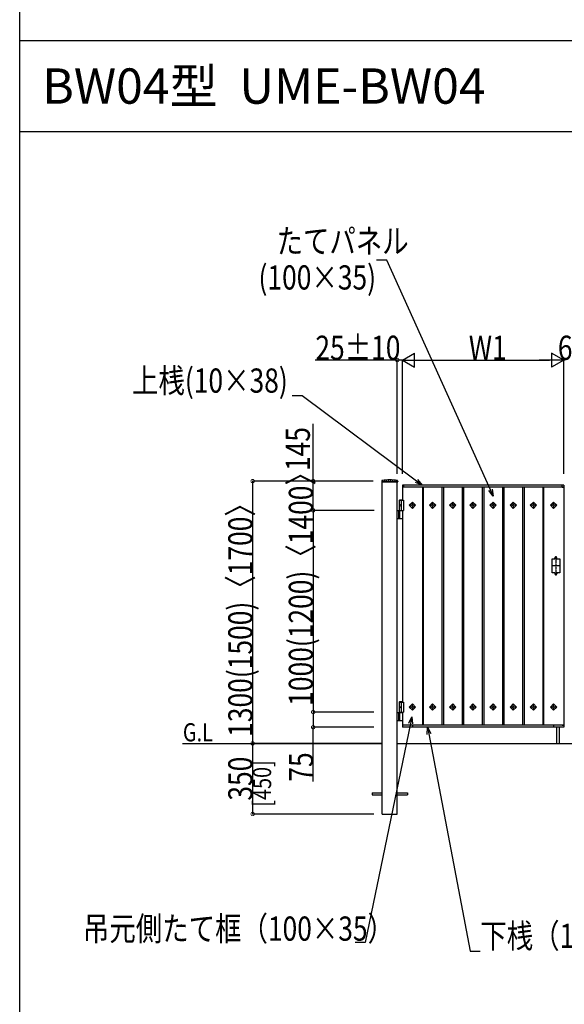
# Model space of a CAD drawing. Extents: x 0 to 27500, y 0 to 20000.
# Drawn here: x 0 to 2700, y 4974 to 9854 of the extents above; entities that cross this region are included whole.
import ezdxf

# ---------------------------------------------------------------- set-up
doc = ezdxf.new("R2010")
doc.units = 0
doc.linetypes.add('YCENTER_1', pattern=[13, 10, -1, 1, -1])
doc.linetypes.add('YDOT_1', pattern=[2, 1, -1])
doc.layers.get('0').update_dxf_attribs({"linetype": 'CONTINUOUS'})
for name, color, linetype in [('YKK_A1', 4, 'CONTINUOUS'), ('YKK_F1', 7, 'CONTINUOUS'), ('YKK_N1', 2, 'CONTINUOUS'), ('YKK_Z1', 7, 'CONTINUOUS')]:
    doc.layers.add(name, color=color, linetype=linetype)
doc.styles.get("Standard").update_dxf_attribs({"font": 'txt.shx', "bigfont": 'extfont.shx'})
doc.styles.add('text-b', font='extslim2.shx', dxfattribs={"width": 0.8, "bigfont": 'extfont2.shx'})

msp = doc.modelspace()

# ---------------------------------------------------------------- linework, layer by layer
at = {"layer": 'YKK_A1'}
for p, q in [((1795.2, 7568.7), (1794.9, 7563.9)), ((1873.8, 7568.7), (1874.1, 7563.9)), ((1795.4, 7563.3), (1873.6, 7563.3)), ((1797, 5916.8), (1797, 7563.3)), ((1872, 5916.8), (1872, 7563.3)), ((2697, 7546.8), (1897, 7546.8)), ((1897, 7546.8), (1897, 7471.8)), ((2697, 7536.8), (1897, 7536.8)), ((1904, 7536.8), (1904, 7546.8)), ((1997, 7536.8), (1997, 6356.8)), ((2000.5, 7536.8), (2000.5, 6356.8)), ((2093.5, 7536.8), (2093.5, 6356.8)), ((2100.5, 7536.8), (2100.5, 6356.8)), ((2193.5, 7536.8), (2193.5, 6356.8)), ((2200.5, 7536.8), (2200.5, 6356.8)), ((2293.5, 7536.8), (2293.5, 6356.8)), ((2300.5, 7536.8), (2300.5, 6356.8)), ((2393.5, 7536.8), (2393.5, 6356.8)), ((2400.5, 7536.8), (2400.5, 6356.8)), ((2493.5, 7536.8), (2493.5, 6356.8)), ((2500.5, 7536.8), (2500.5, 6356.8)), ((2593.5, 7536.8), (2593.5, 6356.8)), ((2597, 7536.8), (2597, 6356.8)), ((2690, 7536.8), (2690, 7546.8)), ((2697, 7546.8), (2697, 6346.8)), ((1884.5, 7474.8), (1882.5, 7472.8)), ((1882.5, 7418.8), (1882.5, 7472.8)), ((1882.5, 7472.8), (1897, 7472.8)), ((1882.5, 7471.8), (1902, 7471.8)), ((1884.5, 7474.8), (1897, 7474.8)), ((1892, 7471.8), (1892, 7421.8)), ((1902, 7471.8), (1902, 7421.8)), ((1897, 7418.8), (1872, 7418.8)), ((1878.5, 7418.8), (1878.5, 7380.8)), ((1882.5, 7421.8), (1902, 7421.8)), ((1883.8, 7448.9), (1883.2, 7448.9)), ((1883.8, 7444.7), (1883.2, 7444.7)), ((1884.8, 7447.2), (1884.2, 7447.2)), ((1884.8, 7446.4), (1884.2, 7446.4)), ((1897, 7421.8), (1897, 6471.8)), ((1947, 7462.4), (1931.4, 7446.8)), ((1931.4, 7446.8), (1947, 7431.3)), ((1942.1, 7446.8), (1931.4, 7446.8)), ((1947, 7451.8), (1942.1, 7446.8)), ((1947, 7441.9), (1942.1, 7446.8)), ((1962.6, 7446.8), (1947, 7462.4)), ((1947, 7451.8), (1947, 7462.4)), ((1951.9, 7446.8), (1947, 7451.8)), ((1947, 7431.3), (1962.6, 7446.8)), ((1951.9, 7446.8), (1947, 7441.9)), ((1947, 7431.3), (1962.6, 7446.8)), ((1947, 7441.9), (1947, 7431.3)), ((1962.6, 7446.8), (1951.9, 7446.8)), ((2047, 7462.4), (2031.4, 7446.8)), ((2031.4, 7446.8), (2047, 7431.3)), ((2042.1, 7446.8), (2031.4, 7446.8)), ((2047, 7451.8), (2042.1, 7446.8)), ((2047, 7441.9), (2042.1, 7446.8)), ((2062.6, 7446.8), (2047, 7462.4)), ((2047, 7451.8), (2047, 7462.4)), ((2051.9, 7446.8), (2047, 7451.8)), ((2047, 7431.3), (2062.6, 7446.8)), ((2051.9, 7446.8), (2047, 7441.9)), ((2047, 7431.3), (2062.6, 7446.8)), ((2047, 7441.9), (2047, 7431.3)), ((2062.6, 7446.8), (2051.9, 7446.8)), ((2147, 7462.4), (2131.4, 7446.8)), ((2131.4, 7446.8), (2147, 7431.3)), ((2142.1, 7446.8), (2131.4, 7446.8)), ((2147, 7451.8), (2142.1, 7446.8)), ((2147, 7441.9), (2142.1, 7446.8)), ((2162.6, 7446.8), (2147, 7462.4)), ((2147, 7451.8), (2147, 7462.4)), ((2151.9, 7446.8), (2147, 7451.8)), ((2147, 7431.3), (2162.6, 7446.8)), ((2151.9, 7446.8), (2147, 7441.9)), ((2147, 7431.3), (2162.6, 7446.8)), ((2147, 7441.9), (2147, 7431.3)), ((2162.6, 7446.8), (2151.9, 7446.8)), ((2247, 7462.4), (2231.4, 7446.8)), ((2231.4, 7446.8), (2247, 7431.3)), ((2242.1, 7446.8), (2231.4, 7446.8)), ((2247, 7451.8), (2242.1, 7446.8)), ((2247, 7441.9), (2242.1, 7446.8)), ((2262.6, 7446.8), (2247, 7462.4)), ((2247, 7451.8), (2247, 7462.4)), ((2251.9, 7446.8), (2247, 7451.8)), ((2247, 7431.3), (2262.6, 7446.8)), ((2251.9, 7446.8), (2247, 7441.9)), ((2247, 7431.3), (2262.6, 7446.8)), ((2247, 7441.9), (2247, 7431.3)), ((2262.6, 7446.8), (2251.9, 7446.8)), ((2347, 7462.4), (2331.4, 7446.8)), ((2331.4, 7446.8), (2347, 7431.3)), ((2342.1, 7446.8), (2331.4, 7446.8)), ((2347, 7451.8), (2342.1, 7446.8)), ((2347, 7441.9), (2342.1, 7446.8)), ((2362.6, 7446.8), (2347, 7462.4)), ((2347, 7451.8), (2347, 7462.4)), ((2351.9, 7446.8), (2347, 7451.8)), ((2347, 7431.3), (2362.6, 7446.8)), ((2351.9, 7446.8), (2347, 7441.9)), ((2347, 7431.3), (2362.6, 7446.8)), ((2347, 7441.9), (2347, 7431.3)), ((2362.6, 7446.8), (2351.9, 7446.8)), ((2447, 7462.4), (2431.4, 7446.8)), ((2431.4, 7446.8), (2447, 7431.3)), ((2442.1, 7446.8), (2431.4, 7446.8)), ((2447, 7451.8), (2442.1, 7446.8)), ((2447, 7441.9), (2442.1, 7446.8)), ((2462.6, 7446.8), (2447, 7462.4)), ((2447, 7451.8), (2447, 7462.4)), ((2451.9, 7446.8), (2447, 7451.8)), ((2447, 7431.3), (2462.6, 7446.8)), ((2451.9, 7446.8), (2447, 7441.9)), ((2447, 7431.3), (2462.6, 7446.8)), ((2447, 7441.9), (2447, 7431.3)), ((2462.6, 7446.8), (2451.9, 7446.8)), ((2547, 7462.4), (2531.4, 7446.8)), ((2531.4, 7446.8), (2547, 7431.3)), ((2542.1, 7446.8), (2531.4, 7446.8)), ((2547, 7451.8), (2542.1, 7446.8)), ((2547, 7441.9), (2542.1, 7446.8)), ((2562.6, 7446.8), (2547, 7462.4)), ((2547, 7451.8), (2547, 7462.4)), ((2551.9, 7446.8), (2547, 7451.8)), ((2547, 7431.3), (2562.6, 7446.8)), ((2551.9, 7446.8), (2547, 7441.9)), ((2547, 7431.3), (2562.6, 7446.8)), ((2547, 7441.9), (2547, 7431.3)), ((2562.6, 7446.8), (2551.9, 7446.8)), ((2647, 7462.4), (2631.4, 7446.8)), ((2631.4, 7446.8), (2647, 7431.3)), ((2642.1, 7446.8), (2631.4, 7446.8)), ((2647, 7451.8), (2642.1, 7446.8)), ((2647, 7441.9), (2642.1, 7446.8)), ((2662.6, 7446.8), (2647, 7462.4)), ((2647, 7451.8), (2647, 7462.4)), ((2651.9, 7446.8), (2647, 7451.8)), ((2647, 7431.3), (2662.6, 7446.8)), ((2651.9, 7446.8), (2647, 7441.9)), ((2647, 7431.3), (2662.6, 7446.8)), ((2647, 7441.9), (2647, 7431.3)), ((2662.6, 7446.8), (2651.9, 7446.8)), ((1872, 7380.8), (1897, 7380.8)), ((1884.2, 7382.3), (1884.2, 7417.3)), ((2639, 7111.8), (2639, 7181.8)), ((2639, 7181.8), (2653, 7181.8)), ((2653, 7181.8), (2653, 7186.8)), ((2663, 7181.8), (2663, 7186.8)), ((2663, 7181.8), (2677, 7181.8)), ((2677, 7181.8), (2677, 7111.8)), ((2653, 7111.8), (2639, 7111.8)), ((2653, 7111.8), (2653, 7106.8)), ((2663, 7111.8), (2663, 7106.8)), ((2677, 7111.8), (2663, 7111.8)), ((1884.5, 6474.8), (1882.5, 6472.8)), ((1882.5, 6418.8), (1882.5, 6472.8)), ((1882.5, 6472.8), (1897, 6472.8)), ((1882.5, 6471.8), (1902, 6471.8)), ((1883.8, 6448.9), (1883.2, 6448.9)), ((1883.8, 6444.7), (1883.2, 6444.7)), ((1884.8, 6447.2), (1884.2, 6447.2)), ((1884.8, 6446.4), (1884.2, 6446.4)), ((1884.5, 6474.8), (1897, 6474.8)), ((1892, 6471.8), (1892, 6421.8)), ((1902, 6471.8), (1902, 6421.8)), ((1931.4, 6446.8), (1947, 6462.4)), ((1947, 6431.3), (1931.4, 6446.8)), ((1942.1, 6446.8), (1931.4, 6446.8)), ((1947, 6451.8), (1942.1, 6446.8)), ((1947, 6441.9), (1942.1, 6446.8)), ((1947, 6462.4), (1962.6, 6446.8)), ((1947, 6451.8), (1947, 6462.4)), ((1947, 6462.4), (1962.6, 6446.8)), ((1951.9, 6446.8), (1947, 6451.8)), ((1962.6, 6446.8), (1947, 6431.3)), ((1951.9, 6446.8), (1947, 6441.9)), ((1962.6, 6446.8), (1951.9, 6446.8)), ((2031.4, 6446.8), (2047, 6462.4)), ((2047, 6431.3), (2031.4, 6446.8)), ((2042.1, 6446.8), (2031.4, 6446.8)), ((2047, 6451.8), (2042.1, 6446.8)), ((2047, 6441.9), (2042.1, 6446.8)), ((2047, 6462.4), (2062.6, 6446.8)), ((2047, 6451.8), (2047, 6462.4)), ((2047, 6462.4), (2062.6, 6446.8)), ((2051.9, 6446.8), (2047, 6451.8)), ((2062.6, 6446.8), (2047, 6431.3)), ((2051.9, 6446.8), (2047, 6441.9)), ((2062.6, 6446.8), (2051.9, 6446.8)), ((2131.4, 6446.8), (2147, 6462.4)), ((2147, 6431.3), (2131.4, 6446.8)), ((2142.1, 6446.8), (2131.4, 6446.8)), ((2147, 6451.8), (2142.1, 6446.8)), ((2147, 6441.9), (2142.1, 6446.8)), ((2147, 6462.4), (2162.6, 6446.8)), ((2147, 6451.8), (2147, 6462.4)), ((2147, 6462.4), (2162.6, 6446.8)), ((2151.9, 6446.8), (2147, 6451.8)), ((2162.6, 6446.8), (2147, 6431.3)), ((2151.9, 6446.8), (2147, 6441.9)), ((2162.6, 6446.8), (2151.9, 6446.8)), ((2231.4, 6446.8), (2247, 6462.4)), ((2247, 6431.3), (2231.4, 6446.8)), ((2242.1, 6446.8), (2231.4, 6446.8)), ((2247, 6451.8), (2242.1, 6446.8)), ((2247, 6441.9), (2242.1, 6446.8)), ((2247, 6462.4), (2262.6, 6446.8)), ((2247, 6451.8), (2247, 6462.4)), ((2247, 6462.4), (2262.6, 6446.8)), ((2251.9, 6446.8), (2247, 6451.8)), ((2262.6, 6446.8), (2247, 6431.3)), ((2251.9, 6446.8), (2247, 6441.9)), ((2262.6, 6446.8), (2251.9, 6446.8)), ((2331.4, 6446.8), (2347, 6462.4)), ((2347, 6431.3), (2331.4, 6446.8)), ((2342.1, 6446.8), (2331.4, 6446.8)), ((2347, 6451.8), (2342.1, 6446.8)), ((2347, 6441.9), (2342.1, 6446.8)), ((2347, 6462.4), (2362.6, 6446.8)), ((2347, 6451.8), (2347, 6462.4)), ((2347, 6462.4), (2362.6, 6446.8)), ((2351.9, 6446.8), (2347, 6451.8)), ((2362.6, 6446.8), (2347, 6431.3)), ((2351.9, 6446.8), (2347, 6441.9)), ((2362.6, 6446.8), (2351.9, 6446.8)), ((2431.4, 6446.8), (2447, 6462.4)), ((2447, 6431.3), (2431.4, 6446.8)), ((2442.1, 6446.8), (2431.4, 6446.8)), ((2447, 6451.8), (2442.1, 6446.8)), ((2447, 6441.9), (2442.1, 6446.8)), ((2447, 6462.4), (2462.6, 6446.8)), ((2447, 6451.8), (2447, 6462.4)), ((2447, 6462.4), (2462.6, 6446.8)), ((2451.9, 6446.8), (2447, 6451.8)), ((2462.6, 6446.8), (2447, 6431.3)), ((2451.9, 6446.8), (2447, 6441.9)), ((2462.6, 6446.8), (2451.9, 6446.8)), ((2531.4, 6446.8), (2547, 6462.4)), ((2547, 6431.3), (2531.4, 6446.8)), ((2542.1, 6446.8), (2531.4, 6446.8)), ((2547, 6451.8), (2542.1, 6446.8)), ((2547, 6441.9), (2542.1, 6446.8)), ((2547, 6462.4), (2562.6, 6446.8)), ((2547, 6451.8), (2547, 6462.4)), ((2547, 6462.4), (2562.6, 6446.8)), ((2551.9, 6446.8), (2547, 6451.8)), ((2562.6, 6446.8), (2547, 6431.3)), ((2551.9, 6446.8), (2547, 6441.9)), ((2562.6, 6446.8), (2551.9, 6446.8)), ((2631.4, 6446.8), (2647, 6462.4)), ((2647, 6431.3), (2631.4, 6446.8)), ((2642.1, 6446.8), (2631.4, 6446.8)), ((2647, 6451.8), (2642.1, 6446.8)), ((2647, 6441.9), (2642.1, 6446.8)), ((2647, 6462.4), (2662.6, 6446.8)), ((2647, 6451.8), (2647, 6462.4)), ((2647, 6462.4), (2662.6, 6446.8)), ((2651.9, 6446.8), (2647, 6451.8)), ((2662.6, 6446.8), (2647, 6431.3)), ((2651.9, 6446.8), (2647, 6441.9)), ((2662.6, 6446.8), (2651.9, 6446.8)), ((1897, 6418.8), (1872, 6418.8)), ((1878.5, 6418.8), (1878.5, 6380.8)), ((1882.5, 6421.8), (1902, 6421.8)), ((1884.2, 6382.3), (1884.2, 6417.3)), ((1897, 6421.8), (1897, 6346.8)), ((1947, 6441.9), (1947, 6431.3)), ((2047, 6441.9), (2047, 6431.3)), ((2147, 6441.9), (2147, 6431.3)), ((2247, 6441.9), (2247, 6431.3)), ((2347, 6441.9), (2347, 6431.3)), ((2447, 6441.9), (2447, 6431.3)), ((2547, 6441.9), (2547, 6431.3)), ((2647, 6441.9), (2647, 6431.3)), ((1872, 6380.8), (1897, 6380.8)), ((2697, 6356.8), (1897, 6356.8)), ((2697, 6346.8), (1897, 6346.8)), ((1947, 6356.8), (1947, 6346.8)), ((2647, 6356.8), (2647, 6346.8)), ((2662, 6346.8), (2662, 6266.8)), ((2675, 6346.8), (2675, 6266.8)), ((1747, 6021.3), (1747, 6012.3)), ((1747, 6021.3), (1797, 6021.3)), ((1747, 6012.3), (1797, 6012.3)), ((1872, 6021.3), (1922, 6021.3)), ((1872, 6012.3), (1922, 6012.3)), ((1922, 6021.3), (1922, 6012.3)), ((1797, 5916.8), (1872, 5916.8))]:
    msp.add_line(p, q, dxfattribs=at)
at = {"layer": 'YKK_A1', "linetype": 'YDOT_1'}
for p, q in [((1872, 7566.8), (1797, 7566.8)), ((1797, 7563.3), (1797, 7566.8)), ((1872, 7563.3), (1872, 7566.8))]:
    msp.add_line(p, q, dxfattribs=at)
at = {"layer": 'YKK_A1', "linetype": 'Continuous', "ltscale": 0.5}
for p, q in [((1904, 7536.8), (1897, 7536.8)), ((2690, 7536.8), (2697, 7536.8)), ((2690, 6356.8), (2697, 6356.8))]:
    msp.add_line(p, q, dxfattribs=at)
at = {"layer": 'YKK_A1', "linetype": 'YCENTER_1'}
for p, q in [((2658, 7194), (2658, 7099.4)), ((2679.8, 7146.8), (2636.2, 7146.8))]:
    msp.add_line(p, q, dxfattribs=at)
at = {"layer": 'YKK_A1'}
for centre, radius, start, end in [((1797.2, 7568.6), 2, 96.7443, 177), ((1834.5, 7252.8), 320, 83.2557, 96.7443), ((1871.8, 7568.6), 2, 3, 83.2557), ((1795.4, 7563.8), 0.5, 177, 270), ((1873.6, 7563.8), 0.5, 270, 3), ((1885.7, 7417.3), 1.5, 90, 180), ((1885.7, 7382.3), 1.5, 180, 270), ((2658, 7186.8), 5, 0, 180), ((2658, 7106.8), 5, 180, 0), ((1885.7, 6417.3), 1.5, 90, 180), ((1885.7, 6382.3), 1.5, 180, 270)]:
    msp.add_arc(centre, radius, start, end, dxfattribs=at)
for centre in [(1885.2, 7446.8), (1885.2, 6446.8)]:
    msp.add_ellipse(centre, major_axis=(0, -3.5), ratio=0.707107, dxfattribs=at)
for centre, start_param, end_param in [((1889.4, 7446.8), 1.335292, 1.430335), ((1889.4, 7446.8), 1.711258, 1.806301), ((1890, 7446.8), 1.335292, 1.430335), ((1890, 7446.8), 1.711258, 1.806301), ((1891.2, 7446.8), 1.524113, 1.61748), ((1889.4, 6446.8), 1.335292, 1.430335), ((1889.4, 6446.8), 1.711258, 1.806301), ((1890, 6446.8), 1.335292, 1.430335), ((1890, 6446.8), 1.711258, 1.806301), ((1891.2, 6446.8), 1.524113, 1.61748)]:
    msp.add_ellipse(centre, major_axis=(0, 9), ratio=0.707107, start_param=start_param, end_param=end_param, dxfattribs=at)
for points, knots in [([(1883.1, 7448.1), (1883.1, 7448), (1883.1, 7447.9), (1883, 7447.8), (1883, 7447.6), (1882.9, 7447.5), (1882.8, 7447.4), (1882.7, 7447.4), (1882.7, 7447.3)], [0, 0, 0, 0, 0.1660377, 0.3303258, 0.4893576, 0.640337, 0.7815789, 0.8599587, 0.8599587, 0.8599587, 0.8599587]), ([(1882.7, 7446.3), (1882.7, 7446.3), (1882.8, 7446.3), (1882.9, 7446.2), (1883, 7446), (1883, 7445.9), (1883.1, 7445.7), (1883.1, 7445.6), (1883.1, 7445.6)], [0, 0, 0, 0, 0.0783682, 0.2196115, 0.3705927, 0.529626, 0.6939153, 0.8599535, 0.8599535, 0.8599535, 0.8599535]), ([(1884.2, 7447.2), (1884.2, 7447.3), (1884.1, 7447.3), (1884, 7447.3), (1883.9, 7447.4), (1883.8, 7447.5), (1883.7, 7447.6), (1883.7, 7447.8), (1883.7, 7447.9), (1883.7, 7448), (1883.7, 7448.1)], [0, 0, 0, 0, 0.116458, 0.236113, 0.362305, 0.496955, 0.64059, 0.792617, 0.951605, 1.115527, 1.115527, 1.115527, 1.115527]), ([(1883.7, 7445.6), (1883.7, 7445.6), (1883.7, 7445.7), (1883.7, 7445.9), (1883.7, 7446), (1883.8, 7446.2), (1883.9, 7446.3), (1884, 7446.3), (1884.1, 7446.4), (1884.2, 7446.4), (1884.2, 7446.4)], [0, 0, 0, 0, 0.163922, 0.32291, 0.474935, 0.618569, 0.753217, 0.879409, 0.999064, 1.115521, 1.115521, 1.115521, 1.115521]), ([(1883.1, 6448.1), (1883.1, 6448), (1883.1, 6447.9), (1883, 6447.8), (1883, 6447.6), (1882.9, 6447.5), (1882.8, 6447.4), (1882.7, 6447.4), (1882.7, 6447.3)], [0, 0, 0, 0, 0.1660377, 0.3303258, 0.4893576, 0.640337, 0.7815789, 0.8599587, 0.8599587, 0.8599587, 0.8599587]), ([(1882.7, 6446.3), (1882.7, 6446.3), (1882.8, 6446.3), (1882.9, 6446.2), (1883, 6446), (1883, 6445.9), (1883.1, 6445.7), (1883.1, 6445.6), (1883.1, 6445.6)], [0, 0, 0, 0, 0.0783682, 0.2196115, 0.3705927, 0.529626, 0.6939153, 0.8599535, 0.8599535, 0.8599535, 0.8599535]), ([(1884.2, 6447.2), (1884.2, 6447.3), (1884.1, 6447.3), (1884, 6447.3), (1883.9, 6447.4), (1883.8, 6447.5), (1883.7, 6447.6), (1883.7, 6447.8), (1883.7, 6447.9), (1883.7, 6448), (1883.7, 6448.1)], [0, 0, 0, 0, 0.116458, 0.236113, 0.362305, 0.496955, 0.64059, 0.792617, 0.951605, 1.115527, 1.115527, 1.115527, 1.115527]), ([(1883.7, 6445.6), (1883.7, 6445.6), (1883.7, 6445.7), (1883.7, 6445.9), (1883.7, 6446), (1883.8, 6446.2), (1883.9, 6446.3), (1884, 6446.3), (1884.1, 6446.4), (1884.2, 6446.4), (1884.2, 6446.4)], [0, 0, 0, 0, 0.163922, 0.32291, 0.474935, 0.618569, 0.753217, 0.879409, 0.999064, 1.115521, 1.115521, 1.115521, 1.115521])]:
    msp.add_open_spline(points, degree=3, knots=knots, dxfattribs=at)
at = {"layer": 'YKK_F1', "color": 7}
for p, q in [((0, 0), (0, 20000)), ((0, 9750), (27000, 9750)), ((0, 9300), (27000, 9300))]:
    msp.add_line(p, q, dxfattribs=at)
at = {"layer": 'YKK_N1'}
for p, q in [((1819.5, 8662.7), (1769.5, 8662.7)), ((2333.9, 7523.3), (1819.5, 8662.7)), ((1872, 8166.8), (1465.2, 8166.8)), ((1872, 7602.9), (1872, 8167.8)), ((1897, 8166.8), (1872, 8166.8)), ((1897, 7602.9), (1897, 8167.8)), ((1897, 7602.9), (1897, 8167.8)), ((1967, 8166.8), (2627, 8166.8)), ((2697, 7602.9), (2697, 8167.8)), ((2697, 7602.9), (2697, 8167.8)), ((2703, 8166.8), (2697, 8166.8)), ((1400.5, 7989.1), (1350.5, 7989.1)), ((1967.5, 7567.1), (1400.5, 7989.1)), ((1454.9, 7566.8), (1454.9, 7850.4)), ((1752, 7566.8), (1153.9, 7566.8)), ((1154.9, 7566.8), (1154.9, 6266.8)), ((1753.1, 7566.8), (1453.9, 7566.8)), ((1454.9, 7421.8), (1454.9, 7566.8)), ((1754.9, 7421.8), (1453.9, 7421.8)), ((1756.9, 7421.8), (1453.9, 7421.8)), ((1454.9, 7421.8), (1454.9, 6421.8)), ((1754.9, 6421.8), (1453.9, 6421.8)), ((1754.9, 6421.8), (1453.9, 6421.8)), ((1454.9, 6421.8), (1454.9, 6346.8)), ((1754.9, 6346.8), (1453.9, 6346.8)), ((1454.9, 6077.2), (1454.9, 6346.8)), ((1937.9, 6365.1), (1713.2, 5280.2)), ((2028.6, 6313.4), (2233.5, 5236.9)), ((1754.9, 6266.8), (1153.9, 6266.8)), ((1792, 6266.8), (1153.9, 6266.8)), ((1154.9, 6266.8), (1154.9, 5916.8)), ((1754.9, 5916.8), (1153.9, 5916.8)), ((1713.2, 5280.2), (1663.2, 5280.2)), ((2233.5, 5236.9), (2283.5, 5236.9))]:
    msp.add_line(p, q, dxfattribs=at)
at = {"layer": 'YKK_N1', "lineweight": -2}
for p, q in [((1897, 8166.8), (1957.6, 8201.8)), ((1957.6, 8131.8), (1957.6, 8201.8)), ((2697, 8166.8), (2636.4, 8201.8)), ((2636.4, 8201.8), (2636.4, 8131.8)), ((1897, 8166.8), (1957.6, 8131.8)), ((1897, 8166.8), (2018.2, 8166.8)), ((2697, 8166.8), (2575.8, 8166.8)), ((2697, 8166.8), (2636.4, 8131.8))]:
    msp.add_line(p, q, dxfattribs=at)
at = {"layer": 'YKK_N1', "linetype": 'ByBlock', "lineweight": -2}
for p, q in [((1994.8, 7546.8), (1967.5, 7567.1)), ((1972.9, 7574.4), (1994.8, 7546.8)), ((1994.8, 7546.8), (1962.1, 7559.8)), ((2347.9, 7492.3), (2325.6, 7519.6)), ((2347.9, 7492.3), (2333.9, 7523.3)), ((2342.2, 7527.1), (2347.9, 7492.3)), ((1928.9, 6367), (1944.8, 6398.4)), ((1944.8, 6398.4), (1937.9, 6365.1)), ((1944.8, 6398.4), (1946.8, 6363.3)), ((2019.7, 6311.7), (2022.3, 6346.8)), ((2022.3, 6346.8), (2037.6, 6315.1)), ((2022.3, 6346.8), (2028.6, 6313.4))]:
    msp.add_line(p, q, dxfattribs=at)
at = {"layer": 'YKK_N1', "linetype": 'ByBlock', "const_width": 17}
for points in [[(1874.1, 8166.8, 1), (1869.9, 8166.8, 1)], [(1154.9, 7564.7, 1), (1154.9, 7569, 1)], [(1454.9, 7564.7, 1), (1454.9, 7569, 1)], [(1454.9, 7424, 1), (1454.9, 7419.7, 1)], [(1454.9, 7419.7, 1), (1454.9, 7424, 1)], [(1454.9, 6419.7, 1), (1454.9, 6424, 1)], [(1454.9, 6424, 1), (1454.9, 6419.7, 1)], [(1454.9, 6349, 1), (1454.9, 6344.7, 1)], [(1154.9, 6269, 1), (1154.9, 6264.7, 1)], [(1154.9, 6264.7, 1), (1154.9, 6269, 1)], [(1154.9, 5919, 1), (1154.9, 5914.7, 1)]]:
    msp.add_lwpolyline(points, format="xyb", close=True, dxfattribs=at)
at = {"layer": 'YKK_Z1'}
for p, q in [((806.9, 6266.8), (1797, 6266.8)), ((1872, 6266.8), (3528, 6266.8))]:
    msp.add_line(p, q, dxfattribs=at)

# ---------------------------------------------------------------- texts
msp.add_text('BW04型  UME-BW04', height=175).set_placement((111.7, 9437.5))
at = {"layer": 'YKK_N1', "style": 'text-b', "width": 0.8}
for s, p in [('たてパネル', (1273.5, 8696.4)), ('(100×35)', (1183.9, 8516.4)), ('25±10', (1466, 8167.6)), ('W1', (2226.6, 8167.6)), ('6', (2668, 8167.8)), ('上桟(10×38)', (556.9, 8005.1)), ('吊元側たて框（100×35）', (313.7, 5288.8)), ('下桟（10×38）', (2283.5, 5252.9))]:
    msp.add_text(s, height=120, dxfattribs=at).set_placement(p)
for s, height, p in [('145', 120, (1438.9, 7616.8)), ('1000(1200)〈1400〉', 120, (1454.1, 6453)), ('1300(1500)〈1700〉', 120, (1154.1, 6299.2)), ('75', 120, (1454.9, 6077.2)), ('350', 120, (1154.1, 5983)), ('[450]', 90, (1246.7, 5953.3))]:
    msp.add_text(s, height=height, rotation=90, dxfattribs=at).set_placement(p)
at = {"layer": 'YKK_Z1', "style": 'text-b', "width": 0.8}
msp.add_text('G.L', height=90, dxfattribs=at).set_placement((809.3, 6276.9))

doc.saveas('drawing.dxf')
